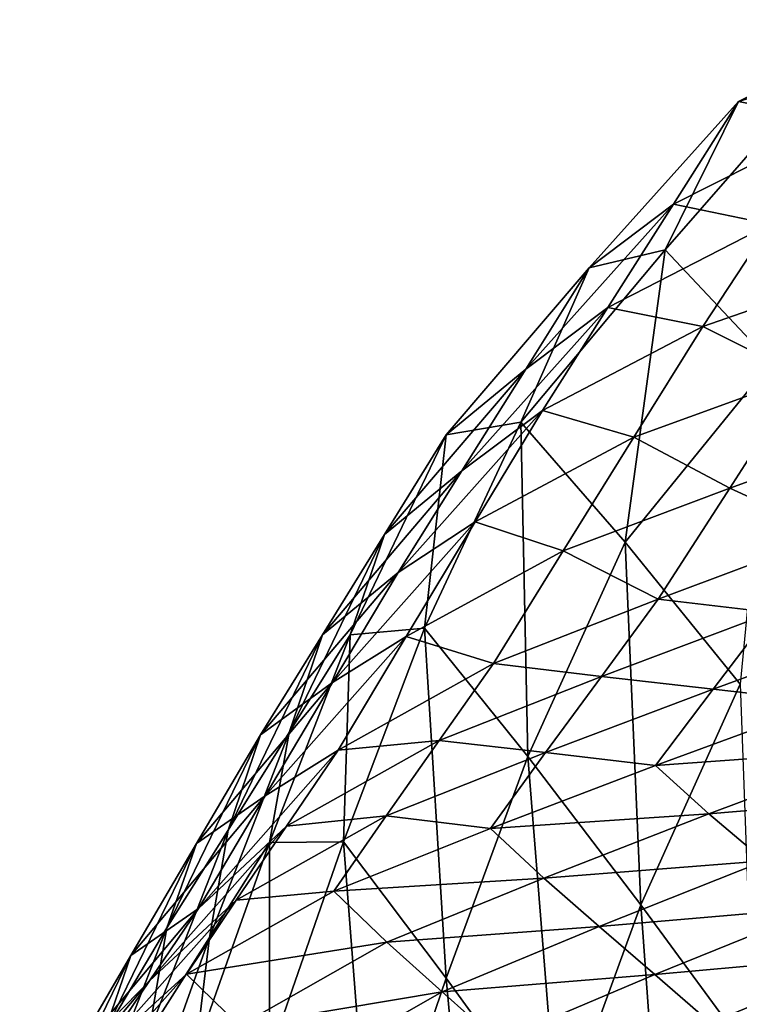
# Model space of a CAD drawing. Units: metres. Extents: x 185.35 to 187.75, y 196.21 to 198.47.
# Drawn here: x 185.39 to 185.46, y 198.02 to 198.11 of the extents above; entities that cross this region are included whole.
import ezdxf

# ---------------------------------------------------------------- set-up
doc = ezdxf.new("R2010")
doc.units = ezdxf.units.M
doc.linetypes.add('AUSGEZOGEN', pattern=[0])
doc.layers.add('VARIANTE-1-090615', color=7, linetype='AUSGEZOGEN', lineweight=13)

msp = doc.modelspace()

# ---------------------------------------------------------------- linework, layer by layer
at = {"layer": 'VARIANTE-1-090615', "color": 35, "linetype": 'AUSGEZOGEN', "lineweight": 25, "transparency": 33554687}
for points in [[(185.468073, 198.10163, 1.958207), (185.474333, 198.111175, 1.922794), (185.458808, 198.103503, 1.92455)], [(185.474333, 198.111175, 1.922794), (185.466005, 198.10572, 1.890615), (185.458808, 198.103503, 1.92455)], [(185.458808, 198.103503, 1.92455), (185.466005, 198.10572, 1.890615), (185.451914, 198.089609, 1.892261)], [(185.466005, 198.10572, 1.890615), (185.461852, 198.07908, 1.860536), (185.451914, 198.089609, 1.892261)], [(185.452712, 198.093892, 1.960035), (185.458808, 198.103503, 1.92455), (185.444813, 198.087918, 1.926177)], [(185.458808, 198.103503, 1.92455), (185.451914, 198.089609, 1.892261), (185.444813, 198.087918, 1.926177)], [(185.468073, 198.10163, 1.958207), (185.458808, 198.103503, 1.92455), (185.452712, 198.093892, 1.960035)], [(185.461763, 198.092022, 1.993919), (185.468073, 198.10163, 1.958207), (185.452712, 198.093892, 1.960035)], [(185.446567, 198.08422, 1.995812), (185.452712, 198.093892, 1.960035), (185.438868, 198.07844, 1.961732)], [(185.452712, 198.093892, 1.960035), (185.444813, 198.087918, 1.926177), (185.438868, 198.07844, 1.961732)], [(185.461763, 198.092022, 1.993919), (185.452712, 198.093892, 1.960035), (185.446567, 198.08422, 1.995812)], [(185.45546, 198.08243, 2.029429), (185.461763, 198.092022, 1.993919), (185.446567, 198.08422, 1.995812)], [(185.471357, 198.087975, 2.027363), (185.461763, 198.092022, 1.993919), (185.45546, 198.08243, 2.029429)], [(185.444813, 198.087918, 1.926177), (185.451914, 198.089609, 1.892261), (185.438409, 198.073489, 1.893774)], [(185.451914, 198.089609, 1.892261), (185.448188, 198.062229, 1.86213), (185.438409, 198.073489, 1.893774)], [(185.451914, 198.089609, 1.892261), (185.461852, 198.07908, 1.860536), (185.448188, 198.062229, 1.86213)], [(185.438868, 198.07844, 1.961732), (185.444813, 198.087918, 1.926177), (185.431418, 198.072302, 1.927675)], [(185.444813, 198.087918, 1.926177), (185.438409, 198.073489, 1.893774), (185.431418, 198.072302, 1.927675)], [(185.464733, 198.077788, 2.062574), (185.471357, 198.087975, 2.027363), (185.45546, 198.08243, 2.029429)], [(185.440433, 198.074568, 2.031363), (185.446567, 198.08422, 1.995812), (185.432878, 198.068905, 1.997572)], [(185.446567, 198.08422, 1.995812), (185.438868, 198.07844, 1.961732), (185.432878, 198.068905, 1.997572)], [(185.45546, 198.08243, 2.029429), (185.446567, 198.08422, 1.995812), (185.440433, 198.074568, 2.031363)], [(185.448989, 198.072085, 2.064694), (185.45546, 198.08243, 2.029429), (185.440433, 198.074568, 2.031363)], [(185.464733, 198.077788, 2.062574), (185.45546, 198.08243, 2.029429), (185.448989, 198.072085, 2.064694)], [(185.461852, 198.07908, 1.860536), (185.458941, 198.048938, 1.830994), (185.448188, 198.062229, 1.86213)], [(185.432878, 198.068905, 1.997572), (185.438868, 198.07844, 1.961732), (185.425637, 198.062962, 1.963299)], [(185.438868, 198.07844, 1.961732), (185.431418, 198.072302, 1.927675), (185.425637, 198.062962, 1.963299)], [(185.457976, 198.067309, 2.098428), (185.464733, 198.077788, 2.062574), (185.448989, 198.072085, 2.064694)], [(185.474297, 198.07319, 2.096092), (185.464733, 198.077788, 2.062574), (185.457976, 198.067309, 2.098428)], [(185.434123, 198.064139, 2.066681), (185.440433, 198.074568, 2.031363), (185.426901, 198.059394, 2.033164)], [(185.440433, 198.074568, 2.031363), (185.432878, 198.068905, 1.997572), (185.426901, 198.059394, 2.033164)], [(185.448989, 198.072085, 2.064694), (185.440433, 198.074568, 2.031363), (185.434123, 198.064139, 2.066681)], [(185.431418, 198.072302, 1.927675), (185.438409, 198.073489, 1.893774), (185.429371, 198.054174, 1.895154)], [(185.438409, 198.073489, 1.893774), (185.439071, 198.04215, 1.863583), (185.429371, 198.054174, 1.895154)], [(185.438409, 198.073489, 1.893774), (185.448188, 198.062229, 1.86213), (185.439071, 198.04215, 1.863583)], [(185.467464, 198.062971, 2.131436), (185.474297, 198.07319, 2.096092), (185.457976, 198.067309, 2.098428)], [(185.425637, 198.062962, 1.963299), (185.431418, 198.072302, 1.927675), (185.422411, 198.053546, 1.929045)], [(185.431418, 198.072302, 1.927675), (185.429371, 198.054174, 1.895154), (185.422411, 198.053546, 1.929045)], [(185.442382, 198.061441, 2.100627), (185.448989, 198.072085, 2.064694), (185.434123, 198.064139, 2.066681)], [(185.457976, 198.067309, 2.098428), (185.448989, 198.072085, 2.064694), (185.442382, 198.061441, 2.100627)], [(185.426901, 198.059394, 2.033164), (185.432878, 198.068905, 1.997572), (185.419812, 198.053566, 1.9992)], [(185.432878, 198.068905, 1.997572), (185.425637, 198.062962, 1.963299), (185.419812, 198.053566, 1.9992)], [(185.451281, 198.056913, 2.133838), (185.457976, 198.067309, 2.098428), (185.442382, 198.061441, 2.100627)], [(185.467464, 198.062971, 2.131436), (185.457976, 198.067309, 2.098428), (185.451281, 198.056913, 2.133838)], [(185.427673, 198.053403, 2.102688), (185.434123, 198.064139, 2.066681), (185.420741, 198.049087, 2.068533)], [(185.434123, 198.064139, 2.066681), (185.426901, 198.059394, 2.033164), (185.420741, 198.049087, 2.068533)], [(185.442382, 198.061441, 2.100627), (185.434123, 198.064139, 2.066681), (185.427673, 198.053403, 2.102688)], [(185.419812, 198.053566, 1.9992), (185.425637, 198.062962, 1.963299), (185.41671, 198.044424, 1.964735)], [(185.425637, 198.062962, 1.963299), (185.422411, 198.053546, 1.929045), (185.41671, 198.044424, 1.964735)], [(185.461898, 198.05565, 2.167208), (185.467464, 198.062971, 2.131436), (185.451281, 198.056913, 2.133838)], [(185.435838, 198.050881, 2.1361), (185.442382, 198.061441, 2.100627), (185.427673, 198.053403, 2.102688)], [(185.451281, 198.056913, 2.133838), (185.442382, 198.061441, 2.100627), (185.435838, 198.050881, 2.1361)], [(185.448188, 198.062229, 1.86213), (185.449662, 198.028268, 1.83248), (185.439071, 198.04215, 1.863583)], [(185.448188, 198.062229, 1.86213), (185.458941, 198.048938, 1.830994), (185.449662, 198.028268, 1.83248)], [(185.420741, 198.049087, 2.068533), (185.426901, 198.059394, 2.033164), (185.414003, 198.044198, 2.034831)], [(185.426901, 198.059394, 2.033164), (185.419812, 198.053566, 1.9992), (185.414003, 198.044198, 2.034831)], [(185.445956, 198.049645, 2.169685), (185.451281, 198.056913, 2.133838), (185.435838, 198.050881, 2.1361)], [(185.461898, 198.05565, 2.167208), (185.451281, 198.056913, 2.133838), (185.445956, 198.049645, 2.169685)], [(185.456421, 198.04848, 2.202791), (185.461898, 198.05565, 2.167208), (185.445956, 198.049645, 2.169685)], [(185.472836, 198.054473, 2.200071), (185.461898, 198.05565, 2.167208), (185.456421, 198.04848, 2.202791)], [(185.422411, 198.053546, 1.929045), (185.429371, 198.054174, 1.895154), (185.421795, 198.034171, 1.896402)], [(185.429371, 198.054174, 1.895154), (185.431421, 198.021413, 1.864894), (185.421795, 198.034171, 1.896402)], [(185.429371, 198.054174, 1.895154), (185.439071, 198.04215, 1.863583), (185.431421, 198.021413, 1.864894)], [(185.467197, 198.047249, 2.235652), (185.472836, 198.054473, 2.200071), (185.456421, 198.04848, 2.202791)], [(185.414003, 198.044198, 2.034831), (185.419812, 198.053566, 1.9992), (185.410968, 198.035249, 2.000696)], [(185.419812, 198.053566, 1.9992), (185.41671, 198.044424, 1.964735), (185.410968, 198.035249, 2.000696)], [(185.421287, 198.042753, 2.138224), (185.427673, 198.053403, 2.102688), (185.414439, 198.038469, 2.104613)], [(185.427673, 198.053403, 2.102688), (185.420741, 198.049087, 2.068533), (185.414439, 198.038469, 2.104613)], [(185.41671, 198.044424, 1.964735), (185.422411, 198.053546, 1.929045), (185.41486, 198.034096, 1.930286)], [(185.422411, 198.053546, 1.929045), (185.421795, 198.034171, 1.896402), (185.41486, 198.034096, 1.930286)], [(185.435838, 198.050881, 2.1361), (185.427673, 198.053403, 2.102688), (185.421287, 198.042753, 2.138224)], [(185.43076, 198.043664, 2.17202), (185.435838, 198.050881, 2.1361), (185.421287, 198.042753, 2.138224)], [(185.445956, 198.049645, 2.169685), (185.435838, 198.050881, 2.1361), (185.43076, 198.043664, 2.17202)], [(185.44072, 198.04253, 2.205365), (185.445956, 198.049645, 2.169685), (185.43076, 198.043664, 2.17202)], [(185.456421, 198.04848, 2.202791), (185.445956, 198.049645, 2.169685), (185.44072, 198.04253, 2.205365)], [(185.414439, 198.038469, 2.104613), (185.420741, 198.049087, 2.068533), (185.408008, 198.034025, 2.070251)], [(185.420741, 198.049087, 2.068533), (185.414003, 198.044198, 2.034831), (185.408008, 198.034025, 2.070251)], [(185.458941, 198.048938, 1.830994), (185.460222, 198.013861, 1.801402), (185.449662, 198.028268, 1.83248)], [(185.451021, 198.041313, 2.238476), (185.456421, 198.04848, 2.202791), (185.44072, 198.04253, 2.205365)], [(185.467197, 198.047249, 2.235652), (185.456421, 198.04848, 2.202791), (185.451021, 198.041313, 2.238476)], [(185.472226, 198.042849, 2.272194), (185.467197, 198.047249, 2.235652), (185.451021, 198.041313, 2.238476)], [(185.408008, 198.034025, 2.070251), (185.414003, 198.044198, 2.034831), (185.405245, 198.026105, 2.036366)], [(185.414003, 198.044198, 2.034831), (185.410968, 198.035249, 2.000696), (185.405245, 198.026105, 2.036366)], [(185.410968, 198.035249, 2.000696), (185.41671, 198.044424, 1.964735), (185.40923, 198.025212, 1.966041)], [(185.41671, 198.044424, 1.964735), (185.41486, 198.034096, 1.930286), (185.40923, 198.025212, 1.966041)], [(185.425771, 198.036604, 2.207795), (185.43076, 198.043664, 2.17202), (185.416459, 198.03565, 2.174214)], [(185.43076, 198.043664, 2.17202), (185.421287, 198.042753, 2.138224), (185.416459, 198.03565, 2.174214)], [(185.44072, 198.04253, 2.205365), (185.43076, 198.043664, 2.17202), (185.425771, 198.036604, 2.207795)], [(185.416459, 198.03565, 2.174214), (185.421287, 198.042753, 2.138224), (185.408203, 198.027937, 2.140208)], [(185.421287, 198.042753, 2.138224), (185.414439, 198.038469, 2.104613), (185.408203, 198.027937, 2.140208)], [(185.435566, 198.03542, 2.241152), (185.44072, 198.04253, 2.205365), (185.425771, 198.036604, 2.207795)], [(185.439071, 198.04215, 1.863583), (185.441857, 198.006964, 1.833816), (185.431421, 198.021413, 1.864894)], [(185.451021, 198.041313, 2.238476), (185.44072, 198.04253, 2.205365), (185.435566, 198.03542, 2.241152)], [(185.439071, 198.04215, 1.863583), (185.449662, 198.028268, 1.83248), (185.441857, 198.006964, 1.833816)], [(185.472226, 198.042849, 2.272194), (185.451021, 198.041313, 2.238476), (185.456027, 198.036786, 2.275046)], [(185.477489, 198.038596, 2.308263), (185.472226, 198.042849, 2.272194), (185.456027, 198.036786, 2.275046)], [(185.456027, 198.036786, 2.275046), (185.451021, 198.041313, 2.238476), (185.435566, 198.03542, 2.241152)], [(185.408203, 198.027937, 2.140208), (185.414439, 198.038469, 2.104613), (185.401868, 198.023536, 2.1064)], [(185.414439, 198.038469, 2.104613), (185.408008, 198.034025, 2.070251), (185.401868, 198.023536, 2.1064)], [(185.477489, 198.038596, 2.308263), (185.456027, 198.036786, 2.275046), (185.461248, 198.032397, 2.311136)], [(185.42087, 198.029549, 2.243679), (185.425771, 198.036604, 2.207795), (185.411718, 198.028705, 2.210081)], [(185.425771, 198.036604, 2.207795), (185.416459, 198.03565, 2.174214), (185.411718, 198.028705, 2.210081)], [(185.435566, 198.03542, 2.241152), (185.425771, 198.036604, 2.207795), (185.42087, 198.029549, 2.243679)], [(185.456027, 198.036786, 2.275046), (185.435566, 198.03542, 2.241152), (185.440559, 198.030769, 2.277747)], [(185.461248, 198.032397, 2.311136), (185.456027, 198.036786, 2.275046), (185.440559, 198.030769, 2.277747)], [(185.411718, 198.028705, 2.210081), (185.416459, 198.03565, 2.174214), (185.40361, 198.021145, 2.176266)], [(185.416459, 198.03565, 2.174214), (185.408203, 198.027937, 2.140208), (185.40361, 198.021145, 2.176266)], [(185.405245, 198.026105, 2.036366), (185.410968, 198.035249, 2.000696), (185.40356, 198.016277, 2.002059)], [(185.410968, 198.035249, 2.000696), (185.40923, 198.025212, 1.966041), (185.40356, 198.016277, 2.002059)], [(185.440559, 198.030769, 2.277747), (185.435566, 198.03542, 2.241152), (185.42087, 198.029549, 2.243679)], [(185.401868, 198.023536, 2.1064), (185.408008, 198.034025, 2.070251), (185.399332, 198.016154, 2.071835)], [(185.408008, 198.034025, 2.070251), (185.405245, 198.026105, 2.036366), (185.399332, 198.016154, 2.071835)], [(185.40923, 198.025212, 1.966041), (185.41486, 198.034096, 1.930286), (185.407943, 198.014653, 1.931398)], [(185.41486, 198.034096, 1.930286), (185.414838, 198.014198, 1.897518), (185.407943, 198.014653, 1.931398)], [(185.41486, 198.034096, 1.930286), (185.421795, 198.034171, 1.896402), (185.414838, 198.014198, 1.897518)], [(185.421795, 198.034171, 1.896402), (185.424374, 198.000752, 1.866063), (185.414838, 198.014198, 1.897518)], [(185.421795, 198.034171, 1.896402), (185.431421, 198.021413, 1.864894), (185.424374, 198.000752, 1.866063)], [(185.461248, 198.032397, 2.311136), (185.440559, 198.030769, 2.277747), (185.445747, 198.026248, 2.313858)], [(185.466476, 198.02802, 2.347362), (185.461248, 198.032397, 2.311136), (185.445747, 198.026248, 2.313858)], [(185.440559, 198.030769, 2.277747), (185.42087, 198.029549, 2.243679), (185.425856, 198.024778, 2.280299)], [(185.445747, 198.026248, 2.313858), (185.440559, 198.030769, 2.277747), (185.425856, 198.024778, 2.280299)], [(185.425856, 198.024778, 2.280299), (185.42087, 198.029549, 2.243679), (185.407072, 198.021766, 2.246057)], [(185.42087, 198.029549, 2.243679), (185.411718, 198.028705, 2.210081), (185.407072, 198.021766, 2.246057)], [(185.407072, 198.021766, 2.246057), (185.411718, 198.028705, 2.210081), (185.399102, 198.014512, 2.212221)], [(185.411718, 198.028705, 2.210081), (185.40361, 198.021145, 2.176266), (185.399102, 198.014512, 2.212221)], [(185.449662, 198.028268, 1.83248), (185.452267, 197.991993, 1.802755), (185.441857, 198.006964, 1.833816)], [(185.449662, 198.028268, 1.83248), (185.460222, 198.013861, 1.801402), (185.452267, 197.991993, 1.802755)], [(185.40361, 198.021145, 2.176266), (185.408203, 198.027937, 2.140208), (185.395794, 198.013135, 2.142053)], [(185.408203, 198.027937, 2.140208), (185.401868, 198.023536, 2.1064), (185.395794, 198.013135, 2.142053)], [(185.466476, 198.02802, 2.347362), (185.445747, 198.026248, 2.313858), (185.450947, 198.021737, 2.350137)], [(185.471725, 198.023621, 2.383645), (185.466476, 198.02802, 2.347362), (185.450947, 198.021737, 2.350137)], [(185.399332, 198.016154, 2.071835), (185.405245, 198.026105, 2.036366), (185.397912, 198.007378, 2.037768)], [(185.405245, 198.026105, 2.036366), (185.40356, 198.016277, 2.002059), (185.397912, 198.007378, 2.037768)], [(185.445747, 198.026248, 2.313858), (185.425856, 198.024778, 2.280299), (185.431021, 198.020129, 2.31643)], [(185.450947, 198.021737, 2.350137), (185.445747, 198.026248, 2.313858), (185.431021, 198.020129, 2.31643)], [(185.40356, 198.016277, 2.002059), (185.40923, 198.025212, 1.966041), (185.402394, 198.006009, 1.967216)], [(185.40923, 198.025212, 1.966041), (185.407943, 198.014653, 1.931398), (185.402394, 198.006009, 1.967216)], [(185.425856, 198.024778, 2.280299), (185.407072, 198.021766, 2.246057), (185.412056, 198.016943, 2.282701)], [(185.431021, 198.020129, 2.31643), (185.425856, 198.024778, 2.280299), (185.412056, 198.016943, 2.282701)], [(185.471725, 198.023621, 2.383645), (185.450947, 198.021737, 2.350137), (185.456162, 198.017207, 2.38644)], [(185.477008, 198.019213, 2.4202), (185.471725, 198.023621, 2.383645), (185.456162, 198.017207, 2.38644)], [(185.395794, 198.013135, 2.142053), (185.401868, 198.023536, 2.1064), (185.393274, 198.005884, 2.108051)], [(185.401868, 198.023536, 2.1064), (185.399332, 198.016154, 2.071835), (185.393274, 198.005884, 2.108051)], [(185.412056, 198.016943, 2.282701), (185.407072, 198.021766, 2.246057), (185.394695, 198.007886, 2.248286)], [(185.407072, 198.021766, 2.246057), (185.399102, 198.014512, 2.212221), (185.394695, 198.007886, 2.248286)], [(185.399102, 198.014512, 2.212221), (185.40361, 198.021145, 2.176266), (185.391445, 198.006653, 2.178176)], [(185.40361, 198.021145, 2.176266), (185.395794, 198.013135, 2.142053), (185.391445, 198.006653, 2.178176)], [(185.431421, 198.021413, 1.864894), (185.434644, 197.985777, 1.835002), (185.424374, 198.000752, 1.866063)], [(185.450947, 198.021737, 2.350137), (185.431021, 198.020129, 2.31643), (185.436201, 198.01549, 2.35276)], [(185.431421, 198.021413, 1.864894), (185.441857, 198.006964, 1.833816), (185.434644, 197.985777, 1.835002)], [(185.456162, 198.017207, 2.38644), (185.450947, 198.021737, 2.350137), (185.436201, 198.01549, 2.35276)], [(185.431021, 198.020129, 2.31643), (185.412056, 198.016943, 2.282701), (185.417201, 198.012233, 2.318852)], [(185.436201, 198.01549, 2.35276), (185.431021, 198.020129, 2.31643), (185.417201, 198.012233, 2.318852)], [(185.477008, 198.019213, 2.4202), (185.456162, 198.017207, 2.38644), (185.461413, 198.012668, 2.423022)]]:
    msp.add_3dface(points, dxfattribs=at)

doc.saveas('drawing.dxf')
